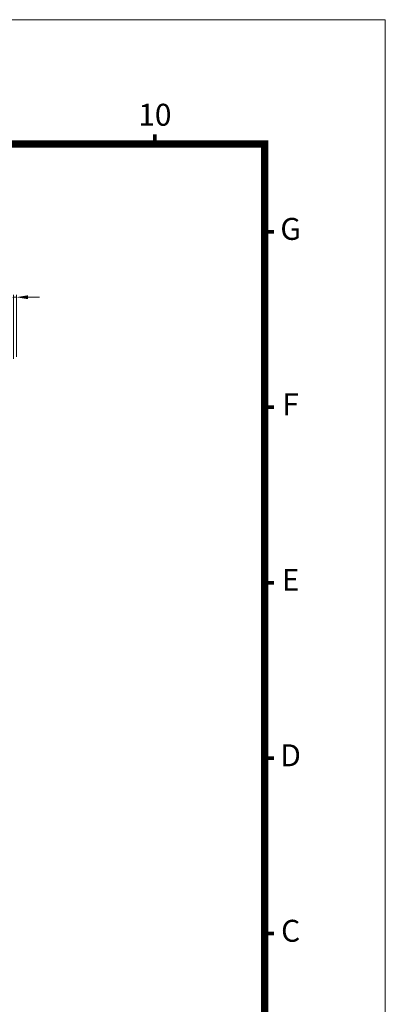
# Model space of a CAD drawing. Units: millimetres. Extents: x -129 to 783, y -234 to 406.
# Drawn here: x 625 to 783, y -20 to 406 of the extents above; entities that cross this region are included whole.
import ezdxf
from ezdxf.enums import TextEntityAlignment as Align

# ---------------------------------------------------------------- set-up
doc = ezdxf.new("R2010")
doc.units = ezdxf.units.MM
doc.header["$PDSIZE"] = -1
doc.layers.add('DIM', color=4, linetype='Continuous', lineweight=9)
doc.layers.add('標註線', color=2, linetype='Continuous', lineweight=9)
doc.styles.add('ARIAL', font='ARIAL.TTF')
doc.styles.get("Standard").update_dxf_attribs({"font": 'GOTHIC.TTF'})
doc.dimstyles.new('AM_ISO', dxfattribs={"dimtxt": 5, "dimasz": 3.5, "dimexe": 1, "dimexo": 1, "dimgap": 1, "dimtad": 1, "dimdec": 1, "dimdsep": 46, "dimtxsty": 'Standard', "dimcen": 0, "dimclrd": 256, "dimclre": 256, "dimclrt": 2, "dimadec": 0, "dimazin": 2, "dimtp": 0.1, "dimtm": 0.1, "dimtfac": 0.71, "dimtdec": 1, "dimtmove": 0, "dimatfit": 3, "dimfxl": 0, "dimlwd": -1, "dimlwe": -1, "dimarcsym": 0})

# ---------------------------------------------------------------- blocks, each defined once
blk = doc.blocks.new('*D14')
at = {"layer": 'Defpoints', "color": 0}
for p in [(622.14, 285.75), (622.14, 258.11), (623.34, 258.9)]:
    blk.add_point(p, dxfattribs=at)
at = {"layer": '標註線', "linetype": 'ByBlock'}
for p, q in [((617.14, 285.75), (596.7, 285.75)), ((622.14, 259.11), (622.14, 286.75)), ((623.34, 285.75), (622.14, 285.75)), ((623.34, 259.9), (623.34, 286.75)), ((628.34, 285.75), (633.34, 285.75))]:
    blk.add_line(p, q, dxfattribs=at)
at = {"layer": '標註線'}
for points in [[(617.14, 286.59), (617.14, 284.92), (622.14, 285.75)], [(628.34, 286.59), (628.34, 284.92), (623.34, 285.75)]]:
    blk.add_solid(points, dxfattribs=at)
at = {"layer": '標註線', "color": 2, "insert": (604.42, 290.93), "char_height": 8, "attachment_point": 5}
blk.add_mtext('1.2', dxfattribs=at)
blk = doc.blocks.new('54')
at = {"lineweight": 9, "const_width": 2.91, "flags": 128}
for points in [[(6402.64, 1587.12), (6402.64, 1594.68)], [(6489.93, 1517.29), (6497.49, 1517.29)], [(6489.93, 1377.64), (6497.49, 1377.64)], [(6489.93, 1237.98), (6497.49, 1237.98)], [(6489.93, 1098.33), (6497.49, 1098.33)], [(6489.93, 958.68), (6497.49, 958.68)]]:
    blk.add_lwpolyline(points, dxfattribs=at)
at = {"lineweight": 9, "flags": 128}
blk.add_lwpolyline([(5006.1, 609.54, 5.82, 5.82, 0), (5006.1, 1587.12, 5.82, 5.82, 0), (6489.93, 1587.12, 5.82, 5.82, 0), (6489.93, 609.54, 5.82, 5.82, 0)], format="xyseb", close=True, dxfattribs=at)
at = {"layer": 'DIM', "lineweight": 9}
blk.add_lwpolyline([(6585.94, 510.62), (6585.94, 1686.04), (4910.09, 1686.04), (4910.09, 510.62)], close=True, dxfattribs=at)
at = {"lineweight": 9, "style": 'ARIAL'}
for s, height, p in [('10', 17.457, (6402.64, 1608.11)), ('G', 17.46, (6510.64, 1517.29)), ('F', 17.46, (6510.64, 1377.64)), ('E', 17.46, (6510.64, 1237.98)), ('D', 17.46, (6510.64, 1098.33)), ('C', 17.46, (6510.64, 958.68))]:
    blk.add_text(s, height=height, dxfattribs=at).set_placement(p, align=Align.MIDDLE)

msp = doc.modelspace()

# ---------------------------------------------------------------- block references
at = {"xscale": 0.5441955839999935, "yscale": 0.544195583999965, "zscale": 0.544195584}
msp.add_blockref('54', (-2801.01, -511.59), dxfattribs=at)

# ---------------------------------------------------------------- dimensions: what is measured, and where the dimension line sits
at = {"layer": '標註線'}
dim = msp.add_linear_dim(base=(622.14, 285.75), p1=(623.34, 258.9), p2=(622.14, 258.11), dimstyle='AM_ISO', override={"dimtxt": 8, "dimasz": 5}, dxfattribs=at)
dim.commit()
dim.dimension.update_dxf_attribs({"geometry": '*D14', "text_midpoint": (604.42, 290.93)})

doc.saveas('drawing.dxf')
